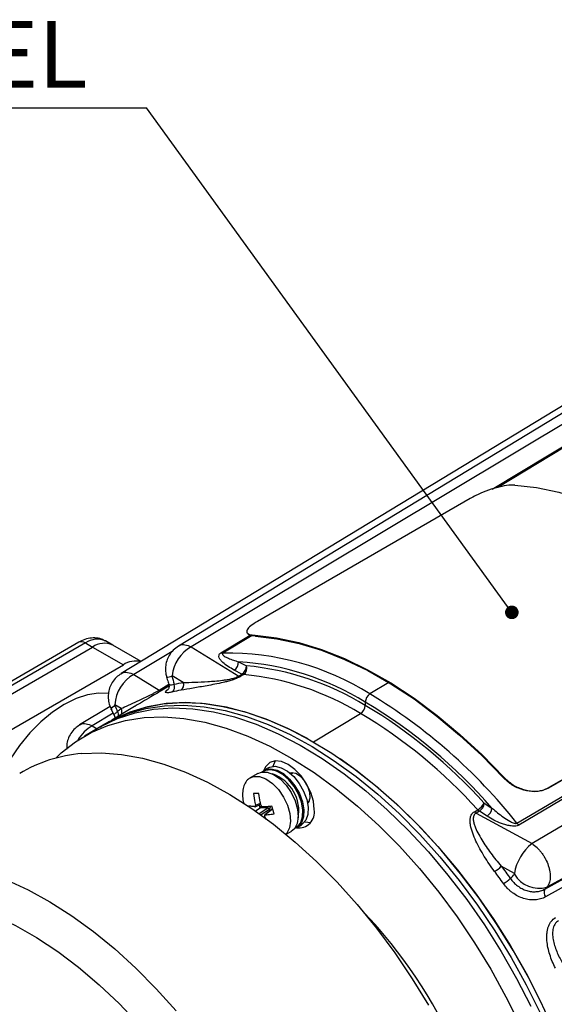
# Model space of a CAD drawing. Units: millimetres. Extents: x 5 to 836, y 5 to 589.
# Drawn here: x 689 to 729, y 400 to 474 of the extents above; entities that cross this region are included whole.
import ezdxf

# ---------------------------------------------------------------- set-up
doc = ezdxf.new("R2010")
doc.units = ezdxf.units.MM
doc.layers.add('SLD-0_0', color=179, linetype='Continuous')
doc.styles.add('SLDTEXTSTYLE8', font='ARIAL.TTF', dxfattribs={"width": 0.948})
doc.styles.get("Standard").update_dxf_attribs({"font": 'ARIAL.TTF'})
doc.dimstyles.new('SLDDIMSTYLE3', dxfattribs={"dimtxt": 0.18, "dimasz": 1.016, "dimexe": 0, "dimexo": 0.0625, "dimgap": 0, "dimtad": 0, "dimtih": 1, "dimtoh": 1, "dimdec": 0, "dimrnd": 1e-09, "dimzin": 0, "dimdsep": 46, "dimtxsty": 'Standard', "dimblk1": 'DOT', "dimblk2": 'DOT', "dimsah": 1, "dimcen": 0.09, "dimadec": 0, "dimazin": 0, "dimtfac": 1.016, "dimtdec": 0, "dimtofl": 0, "dimtmove": 0, "dimatfit": 3, "dimldrblk": 'DOT', "dimfxl": 0, "dimfrac": 2, "dimtolj": 1, "dimtzin": 0, "dimarcsym": 0})

# ---------------------------------------------------------------- blocks, each defined once
blk = doc.blocks.new('SW_NOTE_0_1')
at = {"layer": 'SLD-0_0', "color": 0}
blk.add_line((-57.334, 0), (0, 0), dxfattribs=at)
at = {"layer": 'SLD-0_0', "color": 0, "insert": (-57.751, 6.509), "char_height": 5, "attachment_point": 1, "style": 'SLDTEXTSTYLE8'}
blk.add_mtext('PRODUCT LABEL', dxfattribs=at)
blk = doc.blocks.new('_Dot')
at = {"color": 0, "linetype": 'ByBlock', "lineweight": -2}
blk.add_line((-0.5, 0), (-1, 0), dxfattribs=at)
at = {"color": 0, "linetype": 'ByBlock', "const_width": 0.5}
blk.add_lwpolyline([(-0.25, 0, 1), (0.25, 0, 1)], format="xyb", close=True, dxfattribs=at)

msp = doc.modelspace()

# ---------------------------------------------------------------- linework, layer by layer
at = {"color": 7, "linetype": 'Continuous', "lineweight": 25}
for p, q in [((735.909549, 448.12619), (701.326363, 427.163615)), ((737.158682, 447.984889), (702.281676, 427.111327)), ((724.792946, 438.892805), (738.55948, 447.194109)), ((731.663484, 446.085304), (697.042111, 425.099582)), ((723.150877, 438.189005), (707.240975, 429.004413)), ((761.201089, 434.123387), (726.807098, 413.782894)), ((762.721952, 433.227527), (727.781166, 412.390785)), ((704.503791, 426.658319), (706.68737, 427.975031)), ((706.851825, 427.943892), (704.657747, 426.620756)), ((706.45634, 428.196503), (706.481354, 428.128529)), ((707.060968, 427.968143), (707.086225, 427.89951)), ((693.877741, 427.442232), (685.038907, 422.339681)), ((694.377701, 427.392724), (685.538866, 422.290173)), ((686.069196, 421.98402), (694.908031, 427.086571)), ((694.377701, 427.392724), (694.908031, 427.086571)), ((694.908031, 427.086571), (697.206128, 425.759907)), ((696.407909, 427.235095), (695.877579, 427.541248)), ((698.537244, 426.005856), (696.407909, 427.235095)), ((702.281676, 427.111327), (705.838813, 424.923624)), ((700.865587, 426.764101), (697.996559, 425.047015)), ((688.367293, 420.657357), (697.206128, 425.759907)), ((705.830128, 425.987597), (706.409602, 425.688143)), ((744.919462, 425.721723), (729.009559, 416.537131)), ((744.944073, 425.761762), (729.034171, 416.577171)), ((697.996559, 425.047015), (699.890195, 423.87555)), ((701.693215, 424.437996), (700.862294, 424.947173)), ((706.08072, 425.069274), (705.501246, 425.368728)), ((705.838813, 424.923624), (706.08072, 425.069274)), ((706.205358, 425.031725), (705.963462, 424.886074)), ((699.890195, 423.87555), (700.602449, 424.306876)), ((700.621331, 424.164189), (700.112273, 423.855906)), ((717.07775, 424.429676), (715.655445, 423.579928)), ((696.210429, 422.645377), (693.929944, 421.263063)), ((698.052783, 422.650676), (696.347832, 421.617222)), ((697.040223, 422.482616), (696.567417, 422.774722)), ((715.308062, 422.97118), (715.308062, 422.724643)), ((696.446622, 422.145574), (694.883971, 421.210342)), ((696.303513, 422.420707), (696.521595, 422.001433)), ((711.42504, 420.003548), (714.960678, 422.115894)), ((695.81666, 421.312944), (694.296381, 420.435305)), ((694.883971, 421.210342), (695.247739, 420.984512)), ((696.170214, 421.517046), (695.463107, 421.108842)), ((707.269938, 417.640643), (706.697182, 417.309998)), ((708.066504, 418.05719), (707.748306, 417.873499)), ((709.78379, 417.683023), (709.682476, 417.663405)), ((709.913215, 417.679938), (709.763192, 417.593331)), ((725.64455, 417.316904), (725.669233, 417.35706)), ((706.697182, 417.309998), (706.739848, 417.333002)), ((707.336831, 416.131349), (706.938857, 416.139615)), ((729.034171, 416.577171), (729.009559, 416.537131)), ((707.063255, 415.155138), (707.487954, 415.331099)), ((707.088063, 415.264952), (707.468348, 415.422513)), ((707.443524, 415.078046), (707.37426, 415.283994)), ((708.496205, 414.611885), (708.304409, 415.182172)), ((710.975593, 415.493163), (711.125617, 415.579769)), ((724.206521, 415.414201), (724.785995, 415.044608)), ((707.081062, 414.83825), (707.443524, 415.078046)), ((707.367826, 414.636575), (708.01712, 415.066131)), ((708.01712, 415.066131), (707.443524, 415.078046)), ((708.134668, 414.950819), (707.508094, 414.536293)), ((708.369811, 414.987706), (707.789649, 414.533233)), ((708.373428, 414.976951), (707.821992, 414.544981)), ((708.173881, 414.834224), (708.134668, 414.950819)), ((723.472075, 414.778567), (723.715999, 414.923047)), ((723.840637, 414.816692), (723.596725, 414.6722)), ((723.596725, 414.6722), (727.781166, 412.390785)), ((724.420111, 414.4471), (723.840637, 414.816692)), ((728.737978, 408.999248), (739.144507, 414.767628)), ((739.16497, 414.788134), (728.881447, 409.13617)), ((710.210606, 413.608208), (710.528804, 413.7919)), ((709.387821, 413.130287), (709.364308, 413.106571)), ((709.385889, 413.088809), (709.769735, 413.310399)), ((726.460292, 410.169763), (725.483155, 410.704356))]:
    msp.add_line(p, q, dxfattribs=at)
at = {"color": 7, "linetype": 'Continuous', "lineweight": 25, "flags": 128}
for points in [[(738.711596, 447.156429), (738.008116, 446.732227), (735.1942, 445.035413), (725.222725, 439.022404)], [(726.506405, 439.193755), (728.121794, 439.008583), (729.781133, 438.656181), (731.475094, 438.138528), (733.194156, 437.458535), (734.928655, 436.620025), (736.668842, 435.62771), (738.404934, 434.487168), (740.127172, 433.204811), (741.825875, 431.787847), (743.491495, 430.244242), (745.114669, 428.582671)], [(726.653142, 413.923085), (727.363687, 414.343206), (730.20586, 416.023694), (741.574419, 422.745735), (761.048973, 434.261336)], [(707.060968, 427.968143), (708.676357, 427.782972), (710.335696, 427.430569), (712.029658, 426.912917), (713.74872, 426.232924), (715.483219, 425.394413), (717.223405, 424.402098), (718.959497, 423.261556), (720.681735, 421.9792), (722.380439, 420.562236), (724.046059, 419.01863), (725.669233, 417.35706)], [(707.086225, 427.89951), (708.697342, 427.714485), (710.352255, 427.362755), (712.041667, 426.846296), (713.756092, 426.168009), (715.485899, 425.331702), (717.221373, 424.342074), (718.952767, 423.204682), (720.670358, 421.925915), (722.364498, 420.512954), (724.025672, 418.973735), (725.64455, 417.316904)], [(696.093864, 423.603235), (695.35696, 423.63848), (694.529842, 423.517238), (693.667239, 423.235957), (692.786711, 422.800362), (691.906182, 422.219321), (691.043579, 421.504662), (690.216461, 420.670933), (689.441666, 419.735108), (688.734966, 418.716236), (688.110749, 417.635059), (687.58172, 416.513586), (687.57542, 416.498606)], [(695.463107, 421.108842), (695.559554, 421.16382), (696.778821, 421.74736), (698.079851, 422.172141), (699.455012, 422.435673), (700.896232, 422.536407), (702.395055, 422.473753), (703.942683, 422.248078), (705.530036, 421.860708), (707.147799, 421.313914), (708.786476, 420.610906), (710.436452, 419.755809), (712.088045, 418.753642), (713.731562, 417.610285), (715.357357, 416.332449), (716.955892, 414.927631), (718.517784, 413.404077), (720.033867, 411.770726), (721.495246, 410.037165), (722.893343, 408.213565), (724.219955, 406.31063), (725.467296, 404.339526), (726.628046, 402.31182), (727.695393, 400.239411)], [(695.81666, 421.312944), (696.309993, 421.579882), (697.557334, 422.110838), (698.883945, 422.4821), (700.282042, 422.69149), (701.743421, 422.73778), (703.259505, 422.620698), (704.821396, 422.34093), (706.419931, 421.900119), (708.045727, 421.300852), (709.689243, 420.546645), (711.340836, 419.641924), (712.990812, 418.591998), (714.62949, 417.403029), (716.247252, 416.081995), (717.834605, 414.636647), (719.382234, 413.075467), (720.881056, 411.407618), (722.322276, 409.642886), (723.697437, 407.791628), (724.998468, 405.864708), (726.217734, 403.873433), (727.34808, 401.82949), (728.382874, 399.744873)], [(696.170214, 421.517046), (696.266661, 421.572024), (697.485927, 422.155564), (698.786958, 422.580346), (700.162119, 422.843877), (701.603339, 422.944611), (703.102162, 422.881957), (704.64979, 422.656282), (706.237143, 422.268912), (707.854905, 421.722118), (709.493583, 421.01911), (711.143559, 420.164013), (712.795152, 419.161846), (714.438668, 418.018489), (716.064464, 416.740653), (717.662999, 415.335835), (719.22489, 413.812281), (720.740974, 412.17893), (722.202353, 410.445369), (723.60045, 408.621769), (724.927062, 406.718834), (726.174402, 404.74773), (727.335152, 402.720024), (728.4025, 400.647616), (729.370181, 398.542667)], [(696.303283, 422.420792), (696.300547, 422.427605), (696.31838, 422.497491), (696.402602, 422.599285), (696.550036, 422.729145)], [(711.021962, 420.224893), (709.768528, 420.879653), (708.127766, 421.608111), (706.506319, 422.181024), (704.913701, 422.595031), (703.359259, 422.8477), (701.852115, 422.93755), (700.401112, 422.864053), (699.014767, 422.62764), (697.701215, 422.2297), (696.468163, 421.672566), (696.315113, 421.589135)], [(692.145455, 418.780217), (692.561616, 419.174636), (693.628963, 420.014711), (694.789713, 420.702244), (696.037054, 421.233199), (697.363666, 421.604461), (698.761763, 421.813852), (700.223141, 421.860141), (701.739225, 421.743059), (703.301117, 421.463291), (704.899651, 421.022481), (706.525447, 420.423213), (708.168964, 419.669006), (709.820556, 418.764285), (711.470533, 417.714359), (713.10921, 416.525391), (714.726972, 415.204356), (716.314325, 413.759008), (717.861954, 412.197829), (719.360776, 410.529979), (720.801997, 408.765248), (722.177157, 406.91399), (723.478188, 404.987069), (724.697454, 402.995795), (725.827801, 400.951851), (726.862594, 398.867234)], [(694.101929, 419.123787), (695.563308, 419.170077), (697.079391, 419.052994), (698.641283, 418.773227), (700.239818, 418.332416), (701.865613, 417.733148), (703.50913, 416.978941), (705.160723, 416.07422), (706.810699, 415.024295), (708.449376, 413.835326), (710.067139, 412.514291), (711.654492, 411.068944), (713.20212, 409.507764), (714.700943, 407.839915), (716.142163, 406.075183), (717.517324, 404.223925), (718.818354, 402.297005), (720.037621, 400.30573)], [(711.489685, 414.944855), (711.423426, 415.564281), (711.229165, 416.217994), (710.920141, 416.861445), (710.517413, 417.450785), (710.048426, 417.94585), (709.545141, 418.312904), (709.041856, 418.526931), (708.572869, 418.573346), (708.170141, 418.448986), (707.861117, 418.162327), (707.700899, 417.843938)], [(708.066504, 418.05719), (708.16831, 418.106959), (708.567763, 418.171455), (709.021348, 418.069308), (709.495425, 417.808094), (709.954835, 417.407186), (710.365505, 416.896316), (710.696977, 416.313375), (710.924668, 415.701597), (711.03169, 415.106353), (711.010107, 414.571791), (710.861519, 414.137556), (710.596947, 413.835855), (710.528804, 413.7919)], [(708.570027, 418.573088), (708.568224, 418.570531), (708.380028, 418.16314)], [(728.565954, 400.297232), (727.515099, 402.37532), (726.369785, 404.410728), (725.136734, 406.391512), (723.823181, 408.306048), (722.436836, 410.1431), (720.985834, 411.891889), (719.478689, 413.542151), (717.924247, 415.084203), (716.331629, 416.508994), (714.710182, 417.808163), (713.438975, 418.72429)], [(706.739848, 417.333002), (706.96992, 417.410112), (707.403605, 417.401104), (707.877598, 417.224761), (708.356744, 416.894163), (708.805507, 416.433828), (709.190604, 415.877898), (709.483475, 415.267602), (709.662398, 414.648205), (709.714105, 414.065643), (709.634759, 413.563123), (709.430245, 413.177914), (709.387821, 413.130287)], [(707.269938, 417.640643), (707.542676, 417.740757), (707.976362, 417.731749), (708.450354, 417.555406), (708.9295, 417.224808), (709.378263, 416.764473), (709.763361, 416.208543), (710.056231, 415.598248), (710.235155, 414.97885), (710.286861, 414.396288), (710.207515, 413.893768), (710.003002, 413.50856), (709.769735, 413.310399)], [(707.582221, 417.747352), (707.850112, 417.923268), (708.249565, 417.987764), (708.70315, 417.885617), (709.177227, 417.624402), (709.636637, 417.223494), (710.047307, 416.712625), (710.378779, 416.129684), (710.60647, 415.517905), (710.713492, 414.922661), (710.691909, 414.388099), (710.543321, 413.953865), (710.278749, 413.652163), (710.018309, 413.527466)], [(710.061754, 413.587011), (710.217012, 413.674163), (710.476212, 413.969738), (710.621783, 414.395156), (710.642928, 414.918864), (710.538078, 415.502022), (710.315011, 416.101378), (709.990269, 416.672483), (709.587938, 417.172979), (709.137856, 417.565747), (708.673405, 417.821658), (708.229029, 417.921731), (707.837687, 417.858544), (707.655512, 417.755196)], [(710.995911, 415.388222), (711.077683, 415.487259), (711.182063, 415.805895), (711.160867, 416.214981), (711.016956, 416.659267), (710.769768, 417.078751), (710.452685, 417.416779), (710.108533, 417.627698), (709.78379, 417.683023)], [(710.777341, 414.010422), (711.22452, 413.969691), (711.227363, 413.969949)], [(739.206365, 414.185547), (738.483008, 413.784309), (735.58955, 412.17932), (728.801838, 408.414078)], [(680.777212, 411.061497), (682.222692, 411.107284), (683.722282, 410.991475), (685.267181, 410.714751), (686.848325, 410.278736), (688.456433, 409.685988), (690.082069, 408.939986), (691.715694, 408.045108), (693.34772, 407.006605), (694.968569, 405.830571), (696.568731, 404.523909), (698.138815, 403.094285), (699.669606, 401.55009), (701.152123, 399.900386)], [(680.094679, 408.437121), (681.496645, 408.478521), (682.952712, 408.357375), (684.453674, 408.074448), (685.990041, 407.631531), (687.552101, 407.031423), (689.129976, 406.277917), (690.713692, 405.375779), (692.293236, 404.330711), (693.85862, 403.149321), (695.399949, 401.839078), (696.907478, 400.408265), (698.371675, 398.86593)]]:
    msp.add_lwpolyline(points, dxfattribs=at)
at = {"color": 7, "linetype": 'Continuous', "lineweight": 25}
for centre, radius, start, end in [((695.256461, 426.16608), 1.508932, 65.69288095, 125.61757748), ((694.084781, 426.983842), 0.502977, 54.38242252, 114.30711905), ((695.786791, 425.859927), 1.508932, 65.69288095, 125.61757748), ((703.672837, 424.651386), 2.826064, 119.4892858, 173.99219516), ((704.64945, 426.921037), 0.300395, 240.99451463, 271.58265054), ((705.106847, 406.837024), 19.788829, 57.78768068, 91.30041683), ((698.11577, 424.446949), 1.597281, 75.47608113, 124.71492875), ((705.092429, 425.982807), 0.737715, 303.65334971, 0.3720859), ((704.498355, 405.404421), 20.626216, 58.39393369, 86.29800753), ((705.671903, 425.683352), 0.737715, 303.65334971, 0.3720859), ((705.860602, 425.49898), 0.580676, 306.42110611, 19.01186383), ((704.438305, 404.927569), 20.853955, 58.58504494, 84.57580404), ((699.366363, 422.599916), 2.804399, 119.23863911, 176.42627452), ((700.490477, 425.78046), 0.940274, 266.91534792, 291.68621187), ((705.99302, 425.209857), 0.325129, 241.68654678, 264.78399944), ((706.234931, 425.355516), 0.325139, 241.68677471, 264.78149089), ((704.26577, 404.605101), 20.518503, 58.58504494, 84.57580404), ((700.54271, 424.129276), 0.502045, 306.61760708, 20.48690921), ((701.206267, 424.274801), 0.513567, 306.53741715, 18.52804075), ((700.020881, 424.08784), 0.249291, 238.38355974, 291.50678049), ((716.077603, 422.935531), 0.770367, 123.22970588, 177.34768502), ((694.386436, 388.266927), 41.223522, 38.48918872, 58.93945829), ((714.53852, 422.760291), 0.770367, 303.22970588, 357.34768502), ((695.200559, 389.298558), 39.219346, 41.03067737, 59.15659323), ((695.691082, 389.775409), 38.346811, 41.95933372, 59.23170793), ((696.344964, 422.040589), 0.498088, 344.34727297, 29.01692387), ((696.62138, 422.248444), 0.47986, 335.18342106, 29.20921267), ((695.659253, 389.696675), 37.729972, 41.95933372, 59.23170793), ((696.210314, 418.814075), 2.738847, 118.96470083, 151.10100651), ((694.955122, 408.446412), 10.711409, 94.56860444, 120.93066399), ((707.400755, 414.829489), 2.933003, 349.01693605, 70.97768742), ((723.004509, 416.124143), 1.396012, 300.64111539, 329.43270105), ((723.402867, 415.495539), 0.80776, 302.81689831, 354.22074122), ((707.960176, 414.890513), 0.184619, 19.06535106, 72.03472321), ((710.334598, 414.741853), 1.17279, 261.50250749, 9.96775013), ((723.953043, 415.215982), 0.650125, 222.28494763, 236.76486016), ((724.196947, 415.360465), 0.650113, 222.28628212, 236.76496514), ((723.982341, 415.125947), 0.80776, 302.81689831, 354.22074122), ((727.182901, 414.350228), 0.680512, 218.87913612, 236.47946661), ((729.982119, 409.578563), 3.571104, 128.04810717, 170.47075726), ((723.724897, 412.457247), 2.48276, 300.35010038, 315.08758375), ((728.297223, 411.15485), 2.10152, 209.93480875, 286.14091591), ((724.138556, 411.989705), 2.987795, 300.24880936, 312.5478538), ((729.212929, 408.75501), 0.53407, 152.78608026, 219.67012414), ((688.779499, 382.023149), 36.530513, 24.11872183, 43.72191672)]:
    msp.add_arc(centre, radius, start, end, dxfattribs=at)
for centre, major_axis, ratio, start_param, end_param in [((707.476914, 415.185616), (0.087747, 0.11945), 0.356610611, 3.911058385, 4.983475033), ((708.129831, 415.172054), (0.02566, 0.232031), 0.364737408, 3.490710513, 4.974240377)]:
    msp.add_ellipse(centre, major_axis=major_axis, ratio=ratio, start_param=start_param, end_param=end_param, dxfattribs=at)
for points, knots in [([(726.506405, 439.193755), (726.306058, 439.192118), (725.905347, 439.188844), (725.12645, 439.0167), (724.323539, 438.751263), (723.638618, 438.456294), (723.29001, 438.265252), (723.150877, 438.189005)], [0, 0, 0, 0, 0.214518796, 0.429055488, 0.643268137, 0.857624592, 1, 1, 1, 1]), ([(707.240975, 429.004413), (707.059423, 428.890528), (706.696318, 428.662757), (706.4357, 428.366827), (706.435701, 428.140417), (706.671681, 428.009361), (706.95, 427.979893), (707.060968, 427.968143)], [0, 0, 0, 0, 0.214558406, 0.429118176, 0.643622162, 0.857909396, 1, 1, 1, 1]), ([(695.874647, 427.521269), (695.774856, 427.579972), (695.53046, 427.72374), (695.076704, 427.78713), (694.571918, 427.740201), (694.171982, 427.602452), (693.945572, 427.479167), (693.877741, 427.442232)], [0, 0, 0, 0, 0.165389286, 0.405050872, 0.643205501, 0.893106747, 1, 1, 1, 1]), ([(707.086225, 427.89951), (706.919797, 427.918884), (706.605513, 427.955469), (706.52991, 428.076722), (706.494342, 428.133767)], [0, 0, 0, 0, 0.529544522, 1, 1, 1, 1]), ([(701.325369, 427.160942), (701.188218, 427.064294), (700.91612, 426.87255), (700.6245, 426.479478), (700.431978, 426.05209), (700.346897, 425.604702), (700.346302, 425.192112), (700.422454, 424.946432), (700.453494, 424.846292)], [0, 0, 0, 0, 0.187824687, 0.372632272, 0.542649432, 0.711588977, 0.882443254, 1, 1, 1, 1]), ([(701.337035, 427.14613), (701.360713, 427.167676), (701.482298, 427.278317), (701.811925, 427.295388), (702.125174, 427.172649), (702.281676, 427.111327)], [0, 0, 0, 0, 0.107949116, 0.554322278, 1, 1, 1, 1]), ([(705.501246, 425.368728), (705.337516, 425.453339), (705.182863, 425.542205), (704.896177, 425.730545), (704.763776, 425.829847), (704.591857, 425.99131), (704.539141, 426.047314), (704.449476, 426.162567), (704.411956, 426.222025), (704.361891, 426.347193), (704.349331, 426.411642), (704.370235, 426.510117), (704.383842, 426.542231), (704.430114, 426.604416), (704.462126, 426.633194), (704.503791, 426.658319)], [0, 0, 0, 0, 0.25, 0.25, 0.5, 0.5, 0.625, 0.625, 0.75, 0.75, 0.875, 0.875, 0.9375, 0.9375, 1, 1, 1, 1]), ([(704.657747, 426.620756), (704.639977, 426.610073), (704.628478, 426.598387), (704.61552, 426.575502), (704.613883, 426.564654), (704.616089, 426.533832), (704.626982, 426.514994), (704.668973, 426.462617), (704.710614, 426.431865), (704.847077, 426.345372), (704.956387, 426.294879), (705.187163, 426.199309), (705.30981, 426.154575), (705.563875, 426.068605), (705.695287, 426.027467), (705.830128, 425.987597)], [0, 0, 0, 0, 0.03125, 0.03125, 0.0625, 0.0625, 0.125, 0.125, 0.25, 0.25, 0.5, 0.5, 0.75, 0.75, 1, 1, 1, 1]), ([(697.046734, 425.090706), (696.923282, 425.009542), (696.659567, 424.836162), (696.368475, 424.4613), (696.164907, 424.036404), (696.066387, 423.594461), (696.06991, 423.142171), (696.145551, 422.740602), (696.270525, 422.51683), (696.319444, 422.429239)], [0, 0, 0, 0, 0.1444973862, 0.3086709287, 0.458482005, 0.6053929269, 0.7490643952, 0.9017770026, 1, 1, 1, 1]), ([(697.052418, 425.082951), (697.073944, 425.102986), (697.193295, 425.214069), (697.52284, 425.231886), (697.838741, 425.108604), (697.996559, 425.047015)], [0, 0, 0, 0, 0.099192509, 0.549973424, 1, 1, 1, 1]), ([(700.440287, 424.841696), (700.476436, 424.719406), (700.530172, 424.537616), (700.58679, 424.35682), (700.605322, 424.297646)], [0, 0, 0, 0, 0.672699981, 1, 1, 1, 1]), ([(700.862294, 424.947173), (700.859637, 424.948801), (700.856887, 424.949801), (700.854287, 424.950091), (700.851662, 424.950383), (700.849115, 424.949961), (700.846858, 424.948884), (700.844578, 424.947797), (700.84253, 424.946016), (700.840866, 424.943712), (700.839175, 424.941373), (700.837834, 424.938436), (700.83693, 424.935143), (700.836011, 424.931798), (700.835518, 424.928), (700.835483, 424.924037), (700.835447, 424.920036), (700.835877, 424.915765), (700.836746, 424.911547), (700.837078, 424.909941), (700.837473, 424.908331), (700.83793, 424.906738)], [0, 0, 0, 0, 0.0000246449634, 0.0000246449634, 0.0000246449634, 0.0000495227916, 0.0000495227916, 0.0000495227916, 0.0000746381399, 0.0000746381399, 0.0000746381399, 0.0001001276542, 0.0001001276542, 0.0001001276542, 0.0001260138773, 0.0001260138773, 0.0001260138773, 0.0001521518302, 0.0001521518302, 0.0001521518302, 0.0001619943723, 0.0001619943723, 0.0001619943723, 0.0001619943723]), ([(705.963462, 424.886074), (705.879078, 424.835265), (705.781251, 424.78676), (705.567934, 424.696502), (705.456556, 424.656239), (705.229892, 424.582595), (705.118098, 424.550307), (704.898262, 424.4913), (704.789869, 424.464532), (704.468142, 424.389383), (704.258117, 424.346044), (703.854011, 424.267121), (703.657983, 424.231267), (703.094375, 424.130889), (702.746751, 424.072455), (702.095293, 423.962019), (701.791866, 423.910336), (701.512018, 423.862166)], [0, 0, 0, 0, 0.0625, 0.0625, 0.125, 0.125, 0.1875, 0.1875, 0.25, 0.25, 0.375, 0.375, 0.5, 0.5, 0.75, 0.75, 1, 1, 1, 1]), ([(701.693215, 424.437996), (701.963734, 424.444166), (702.252056, 424.453052), (702.86276, 424.476276), (703.184832, 424.490383), (703.700146, 424.521065), (703.878036, 424.532981), (704.245144, 424.562961), (704.435039, 424.580934), (704.729166, 424.617474), (704.828509, 424.631246), (705.0309, 424.664026), (705.133887, 424.682926), (705.346111, 424.73057), (705.454302, 424.759114), (705.610644, 424.813189), (705.66152, 424.833107), (705.75581, 424.87598), (705.800125, 424.899407), (705.838813, 424.923624)], [0, 0, 0, 0, 0.25, 0.25, 0.5, 0.5, 0.625, 0.625, 0.75, 0.75, 0.8125, 0.8125, 0.875, 0.875, 0.9375, 0.9375, 0.96875, 0.96875, 1, 1, 1, 1]), ([(700.597159, 424.299109), (700.610992, 424.245772), (700.638479, 424.139792), (700.602226, 424.004045), (700.563626, 423.930087), (700.541659, 423.905106), (700.54633, 423.909752), (700.547566, 423.910981)], [0, 0, 0, 0, 0.246158449, 0.489113319, 0.702674046, 0.921297707, 1, 1, 1, 1]), ([(700.626638, 424.303419), (700.623054, 424.292524), (700.607033, 424.243814), (700.752918, 424.251445), (700.941984, 424.290368), (701.013001, 424.304989)], [0, 0, 0, 0, 0.152466902, 0.68164779, 1, 1, 1, 1]), ([(697.040223, 422.482616), (697.203448, 422.562061), (697.38807, 422.649001), (697.801509, 422.839913), (698.03272, 422.944832), (698.407036, 423.116309), (698.537464, 423.176343), (698.808887, 423.303456), (698.947298, 423.369296), (699.160103, 423.474078), (699.232408, 423.510292), (699.374009, 423.582879), (699.443783, 423.619479), (699.580847, 423.693561), (699.648732, 423.731411), (699.775377, 423.804751), (699.834795, 423.840574), (699.890195, 423.87555)], [0, 0, 0, 0, 0.25, 0.25, 0.5, 0.5, 0.625, 0.625, 0.75, 0.75, 0.8125, 0.8125, 0.875, 0.875, 0.9375, 0.9375, 1, 1, 1, 1]), ([(700.112273, 423.855906), (700.000952, 423.78922), (699.743021, 423.634708), (699.221966, 423.333449), (698.612598, 422.985156), (698.240865, 422.760944), (698.054183, 422.648346)], [0, 0, 0, 0, 0.176677409, 0.409360318, 0.703383837, 1, 1, 1, 1]), ([(700.842165, 423.726318), (700.753034, 423.707219), (700.515503, 423.656323), (700.332494, 423.666768), (700.328713, 423.751476), (700.488579, 423.873517), (700.542246, 423.914486)], [0, 0, 0, 0, 0.192209011, 0.512227191, 0.836254633, 1, 1, 1, 1]), ([(696.567417, 422.774722), (696.564801, 422.776338), (696.56213, 422.777365), (696.559629, 422.777715), (696.55712, 422.778066), (696.554712, 422.777746), (696.552608, 422.776788), (696.550501, 422.775829), (696.54864, 422.774205), (696.547172, 422.772057), (696.545701, 422.769906), (696.544585, 422.767171), (696.543909, 422.764081), (696.543231, 422.760977), (696.542977, 422.757431), (696.543166, 422.753728), (696.543356, 422.750009), (696.543997, 422.746031), (696.545039, 422.742112), (696.546084, 422.738183), (696.547561, 422.734208), (696.549353, 422.730511), (696.549576, 422.730052), (696.549804, 422.729596), (696.550036, 422.729145)], [0, 0, 0, 0, 0.0000243406946, 0.0000243406946, 0.0000243406946, 0.0000487638461, 0.0000487638461, 0.0000487638461, 0.0000731979161, 0.0000731979161, 0.0000731979161, 0.0000976792903, 0.0000976792903, 0.0000976792903, 0.0001222618753, 0.0001222618753, 0.0001222618753, 0.000146955947, 0.000146955947, 0.000146955947, 0.000171723119, 0.000171723119, 0.000171723119, 0.0001747569544, 0.0001747569544, 0.0001747569544, 0.0001747569544]), ([(696.537071, 422.010049), (696.530713, 422.010474), (696.491715, 422.01308), (696.582227, 422.115985), (696.726065, 422.236545), (696.78053, 422.282196)], [0, 0, 0, 0, 0.107963238, 0.662226324, 1, 1, 1, 1]), ([(696.514125, 421.999627), (696.537891, 421.95049), (696.583862, 421.855442), (696.574228, 421.763518), (696.569574, 421.719116)], [0, 0, 0, 0, 0.516968622, 1, 1, 1, 1]), ([(693.936238, 421.252022), (693.817701, 421.176108), (693.556939, 421.009111), (693.265102, 420.639454), (693.060108, 420.214754), (692.960391, 419.817089), (692.967384, 419.566435), (692.970226, 419.464579)], [0, 0, 0, 0, 0.196706814, 0.43271971, 0.648791065, 0.857282994, 1, 1, 1, 1]), ([(693.940008, 421.246736), (693.960694, 421.26617), (694.079118, 421.377428), (694.408636, 421.395541), (694.725596, 421.272048), (694.883971, 421.210342)], [0, 0, 0, 0, 0.095753775, 0.548175731, 1, 1, 1, 1]), ([(725.669233, 417.35706), (725.87057, 417.170942), (726.273261, 416.798691), (727.054989, 416.433922), (727.860117, 416.278776), (728.546254, 416.343147), (728.894987, 416.510413), (729.034171, 416.577171)], [0, 0, 0, 0, 0.214518796, 0.429055488, 0.643268137, 0.857624592, 1, 1, 1, 1]), ([(706.752583, 417.318776), (706.689641, 417.290142), (706.506799, 417.206963), (706.302965, 416.927501), (706.152255, 416.52193), (706.113431, 416.054152), (706.14645, 415.663882), (706.205378, 415.439398), (706.220079, 415.383396)], [0, 0, 0, 0, 0.114611224, 0.332939858, 0.536179077, 0.739454909, 0.935001705, 1, 1, 1, 1]), ([(729.009559, 416.537131), (728.793541, 416.442901), (728.361503, 416.254438), (727.56101, 416.266359), (726.759428, 416.497015), (726.09673, 416.878364), (725.773448, 417.191894), (725.64455, 417.316904)], [0, 0, 0, 0, 0.214557784, 0.429116938, 0.643620052, 0.857905424, 1, 1, 1, 1]), ([(706.938857, 416.139615), (706.972643, 415.910528), (707.015935, 415.616986), (707.075077, 415.328334), (707.088063, 415.264952)], [0, 0, 0, 0, 0.780423602, 1, 1, 1, 1]), ([(707.503994, 415.256313), (707.485143, 415.342203), (707.421726, 415.631147), (707.371868, 415.924909), (707.336831, 416.131349)], [0, 0, 0, 0, 0.2972571268, 1, 1, 1, 1]), ([(707.046969, 415.152935), (706.999998, 415.15828), (706.841985, 415.176263), (706.700223, 415.200518), (706.600601, 415.217563)], [0, 0, 0, 0, 0.297257127, 1, 1, 1, 1]), ([(707.046969, 415.152935), (707.054161, 415.153451), (707.068545, 415.154483), (707.083958, 415.17296), (707.092528, 415.20176), (707.09341, 415.234421), (707.089568, 415.256356), (707.088063, 415.264952)], [0, 0, 0, 0, 0.2156204328, 0.4312583679, 0.6464704086, 0.8614543664, 1, 1, 1, 1]), ([(707.503994, 415.256313), (707.508036, 415.242877), (707.51612, 415.216004), (707.539826, 415.180818), (707.56905, 415.154908), (707.597775, 415.141978), (707.61485, 415.141276), (707.621542, 415.141)], [0, 0, 0, 0, 0.215620433, 0.431258368, 0.646470409, 0.861454366, 1, 1, 1, 1]), ([(708.304409, 415.182172), (708.122909, 415.169422), (707.890343, 415.153085), (707.669938, 415.143176), (707.621542, 415.141)], [0, 0, 0, 0, 0.7804236018, 1, 1, 1, 1]), ([(707.821992, 414.544981), (707.812377, 414.543066), (707.793147, 414.539236), (707.774527, 414.518908), (707.7667, 414.490538), (707.769863, 414.460212), (707.777791, 414.440635), (707.780898, 414.432963)], [0, 0, 0, 0, 0.215620433, 0.431258368, 0.646470409, 0.861454366, 1, 1, 1, 1]), ([(707.905145, 414.178225), (707.889833, 414.207339), (707.846251, 414.290208), (707.806611, 414.376796), (707.780898, 414.432963)], [0, 0, 0, 0, 0.351319952, 1, 1, 1, 1]), ([(707.821992, 414.544981), (707.886949, 414.550019), (708.105469, 414.566966), (708.334944, 414.593346), (708.496205, 414.611885)], [0, 0, 0, 0, 0.297257127, 1, 1, 1, 1]), ([(724.979392, 410.314739), (724.702449, 410.684001), (724.445439, 411.061407), (723.978806, 411.81925), (723.767353, 412.201061), (723.496584, 412.783049), (723.413867, 412.979719), (723.274975, 413.370716), (723.218015, 413.565472), (723.165697, 413.857525), (723.153916, 413.95548), (723.147638, 414.146672), (723.152873, 414.240279), (723.189459, 414.421825), (723.220913, 414.508575), (723.320488, 414.663061), (723.387445, 414.728439), (723.472075, 414.778567)], [0, 0, 0, 0, 0.25, 0.25, 0.5, 0.5, 0.625, 0.625, 0.75, 0.75, 0.8125, 0.8125, 0.875, 0.875, 0.9375, 0.9375, 1, 1, 1, 1]), ([(723.596725, 414.6722), (723.556304, 414.649265), (723.522087, 414.621648), (723.465243, 414.557645), (723.442721, 414.520947), (723.393536, 414.406336), (723.382758, 414.32123), (723.385496, 414.150452), (723.398751, 414.063875), (723.43908, 413.889033), (723.466193, 413.801488), (723.559942, 413.541224), (723.639107, 413.369243), (723.815836, 413.025828), (723.91372, 412.854704), (724.223495, 412.347592), (724.452575, 412.01491), (724.943085, 411.354829), (725.205731, 411.026699), (725.483155, 410.704356)], [0, 0, 0, 0, 0.03125, 0.03125, 0.0625, 0.0625, 0.125, 0.125, 0.1875, 0.1875, 0.25, 0.25, 0.375, 0.375, 0.5, 0.5, 0.75, 0.75, 1, 1, 1, 1]), ([(726.807098, 413.782894), (726.764958, 413.757974), (726.714978, 413.739058), (726.608058, 413.712995), (726.549937, 413.705507), (726.4338, 413.699339), (726.374394, 413.700498), (726.258737, 413.708451), (726.201939, 413.715201), (726.033718, 413.741297), (725.924196, 413.766458), (725.709772, 413.826265), (725.606237, 413.860606), (725.303327, 413.972914), (725.114292, 414.058957), (724.7547, 414.243611), (724.583842, 414.342671), (724.420111, 414.4471)], [0, 0, 0, 0, 0.0625, 0.0625, 0.125, 0.125, 0.1875, 0.1875, 0.25, 0.25, 0.375, 0.375, 0.5, 0.5, 0.75, 0.75, 1, 1, 1, 1]), ([(724.785995, 415.044608), (724.920809, 414.928817), (725.058552, 414.81461), (725.341625, 414.590591), (725.486846, 414.480704), (725.789268, 414.268369), (725.946133, 414.16517), (726.196243, 414.028447), (726.281715, 413.985594), (726.419641, 413.934134), (726.467009, 413.919122), (726.540184, 413.906776), (726.564928, 413.904449), (726.61272, 413.90715), (726.635368, 413.912463), (726.653142, 413.923085)], [0, 0, 0, 0, 0.25, 0.25, 0.5, 0.5, 0.75, 0.75, 0.875, 0.875, 0.9375, 0.9375, 0.96875, 0.96875, 1, 1, 1, 1]), ([(727.781166, 412.390785), (727.910136, 412.308762), (728.037529, 412.207482), (728.2188, 412.033832), (728.277895, 411.972105), (728.393357, 411.840752), (728.449436, 411.771364), (728.555622, 411.628696), (728.60614, 411.554961), (728.702028, 411.402691), (728.747689, 411.323586), (728.874286, 411.083057), (728.944431, 410.920079), (729.028339, 410.671685), (729.052591, 410.588357), (729.092418, 410.425351), (729.108221, 410.345038), (729.143355, 410.107654), (729.150065, 409.953133), (729.134508, 409.742048), (729.125148, 409.674566), (729.097925, 409.545471), (729.079913, 409.483679), (729.014545, 409.312681), (728.955808, 409.21567), (728.881447, 409.13617)], [0, 0, 0, 0, 0.125, 0.125, 0.1875, 0.1875, 0.25, 0.25, 0.3125, 0.3125, 0.375, 0.375, 0.5, 0.5, 0.5625, 0.5625, 0.625, 0.625, 0.75, 0.75, 0.8125, 0.8125, 0.875, 0.875, 1, 1, 1, 1]), ([(726.476059, 410.106161), (726.478284, 410.108393), (726.480104, 410.111248), (726.481387, 410.114491), (726.482679, 410.117756), (726.483461, 410.121499), (726.483673, 410.125429), (726.483882, 410.129332), (726.483534, 410.133524), (726.482637, 410.137675), (726.48176, 410.141736), (726.480333, 410.145867), (726.478452, 410.149725), (726.476619, 410.153483), (726.474301, 410.157083), (726.471681, 410.160206), (726.469109, 410.163272), (726.466171, 410.165962), (726.463122, 410.168031), (726.462191, 410.168663), (726.461245, 410.169242), (726.460292, 410.169763)], [0, 0, 0, 0, 0.0000263427424, 0.0000263427424, 0.0000263427424, 0.0000528667432, 0.0000528667432, 0.0000528667432, 0.0000792039936, 0.0000792039936, 0.0000792039936, 0.0001049667134, 0.0001049667134, 0.0001049667134, 0.0001300676728, 0.0001300676728, 0.0001300676728, 0.0001547140898, 0.0001547140898, 0.0001547140898, 0.000162133827, 0.000162133827, 0.000162133827, 0.000162133827]), ([(676.107859, 409.524097), (675.903248, 409.401707), (675.314967, 409.049821), (674.43486, 408.322093), (673.469569, 407.359086), (672.604338, 406.267521), (671.837434, 405.059598), (671.174153, 403.737132), (670.618247, 402.306082), (670.173747, 400.773193), (669.843867, 399.146988), (669.630832, 397.437132), (669.535716, 395.654007), (669.558521, 393.808355), (669.698316, 391.910911), (669.953423, 389.972218), (670.321606, 388.002514), (670.800166, 386.011884), (671.385981, 384.010365), (672.075521, 382.007964), (672.864864, 380.014662), (673.749703, 378.04039), (674.725354, 376.095002), (675.786774, 374.188237), (676.928563, 372.329705), (678.144989, 370.528826), (679.430033, 368.794769), (680.777438, 367.136387), (682.18075, 365.562199), (683.633337, 364.080378), (685.128426, 362.69874), (686.659129, 361.424732), (688.218451, 360.265446), (689.799282, 359.227627), (691.394343, 358.317699), (692.995978, 357.541819), (694.59598, 356.905803), (696.185461, 356.414923), (697.754847, 356.073563), (699.293815, 355.884998), (700.791831, 355.850378), (702.237391, 355.970594), (703.623378, 356.238168), (704.93048, 356.667265), (705.818545, 357.032429), (706.244071, 357.292492), (706.285272, 357.317672)], [0, 0, 0, 0, 0.011897041, 0.034205409, 0.056558734, 0.079048838, 0.101743744, 0.12467898, 0.147855758, 0.171246495, 0.194805721, 0.218482349, 0.242229406, 0.266009356, 0.289791464, 0.313558785, 0.337303815, 0.361023801, 0.384719123, 0.408392142, 0.432046417, 0.455686208, 0.47931617, 0.502941181, 0.52656624, 0.550195346, 0.573832999, 0.597484329, 0.621154415, 0.644848174, 0.66857015, 0.692324162, 0.716112712, 0.739936079, 0.763790959, 0.787668569, 0.811547053, 0.835392934, 0.859162751, 0.882802365, 0.906253739, 0.929467137, 0.952415884, 0.975108046, 0.997589883, 1, 1, 1, 1]), ([(728.801838, 408.414078), (728.683913, 408.348661), (728.559093, 408.296615), (728.295526, 408.219333), (728.158579, 408.194796), (727.878851, 408.174012), (727.734326, 408.177699), (727.442133, 408.214051), (727.29683, 408.246203), (727.00749, 408.337849), (726.861979, 408.398261), (726.582984, 408.542647), (726.448676, 408.626569), (726.254925, 408.770133), (726.19131, 408.821263), (726.069182, 408.92756), (726.010488, 408.982814), (725.841334, 409.15473), (725.737728, 409.27748), (725.643676, 409.40871)], [0, 0, 0, 0, 0.125, 0.125, 0.25, 0.25, 0.375, 0.375, 0.5, 0.5, 0.625, 0.625, 0.75, 0.75, 0.8125, 0.8125, 0.875, 0.875, 1, 1, 1, 1]), ([(726.158921, 409.788558), (726.235003, 409.68246), (726.318803, 409.583191), (726.501261, 409.39781), (726.601123, 409.31087), (726.810454, 409.155956), (726.919414, 409.088017), (727.146099, 408.971249), (727.264566, 408.922432), (727.500618, 408.848728), (727.619365, 408.823105), (727.858632, 408.794998), (727.977296, 408.79293), (728.207211, 408.812181), (728.319954, 408.833558), (728.537341, 408.899767), (728.640424, 408.943982), (728.737978, 408.999248)], [0, 0, 0, 0, 0.125, 0.125, 0.25, 0.25, 0.375, 0.375, 0.5, 0.5, 0.625, 0.625, 0.75, 0.75, 0.875, 0.875, 1, 1, 1, 1]), ([(729.531097, 403.091731), (729.361767, 403.415529), (729.220997, 403.751135), (729.002849, 404.445048), (728.92815, 404.792564), (728.88636, 405.316506), (728.884834, 405.490596), (728.905948, 405.742287), (728.91688, 405.824968), (728.947796, 405.987588), (728.967974, 406.068029), (729.017957, 406.22197), (729.047741, 406.295731), (729.118025, 406.436192), (729.15892, 406.503405), (729.297269, 406.689077), (729.408515, 406.790263), (729.540008, 406.867637)], [0, 0, 0, 0, 0.25, 0.25, 0.5, 0.5, 0.625, 0.625, 0.6875, 0.6875, 0.75, 0.75, 0.8125, 0.8125, 0.875, 0.875, 1, 1, 1, 1]), ([(729.762087, 406.630873), (729.644625, 406.564851), (729.550904, 406.472917), (729.409786, 406.243983), (729.366541, 406.115114), (729.317818, 405.837913), (729.313295, 405.694168), (729.330485, 405.402957), (729.352668, 405.253591), (729.447425, 404.810344), (729.546928, 404.518536), (729.796273, 403.940733), (729.943786, 403.66138), (730.112104, 403.390626)], [0, 0, 0, 0, 0.125, 0.125, 0.25, 0.25, 0.375, 0.375, 0.5, 0.5, 0.75, 0.75, 1, 1, 1, 1])]:
    msp.add_open_spline(points, degree=3, knots=knots, dxfattribs=at)
for points in [[(700.83793, 424.906738), (700.895485, 424.705902), (700.953891, 424.505333), (701.013001, 424.304989)], [(701.013001, 424.304989), (701.236838, 424.355891), (701.46357, 424.400234), (701.693215, 424.437996)], [(701.512018, 423.862166), (701.285875, 423.823241), (701.062596, 423.777961), (700.842165, 423.726318)], [(696.550036, 422.729145), (696.626766, 422.580117), (696.703598, 422.431135), (696.78053, 422.282196)], [(696.78053, 422.282196), (696.866167, 422.350446), (696.952732, 422.417252), (697.040223, 422.482616)], [(725.643676, 409.40871), (725.424979, 409.713856), (725.203547, 410.015863), (724.979392, 410.314739)], [(725.483155, 410.704356), (725.711227, 410.402359), (725.936482, 410.09709), (726.158921, 409.788558)], [(726.158921, 409.788558), (726.264273, 409.893961), (726.369973, 409.999793), (726.476059, 410.106161)], [(728.881447, 409.13617), (728.833514, 409.090474), (728.785693, 409.044835), (728.737978, 408.999248)]]:
    msp.add_open_spline(points, degree=3, dxfattribs=at)

# ---------------------------------------------------------------- block references
at = {"layer": 'SLD-0_0'}
msp.add_blockref('SW_NOTE_0_1', (698.948656, 467.38911), dxfattribs=at)

# ---------------------------------------------------------------- leaders
msp.add_leader([(726.271779, 429.681006), (698.948656, 467.38911)], dimstyle='SLDDIMSTYLE3', dxfattribs=at)

doc.saveas('drawing.dxf')
